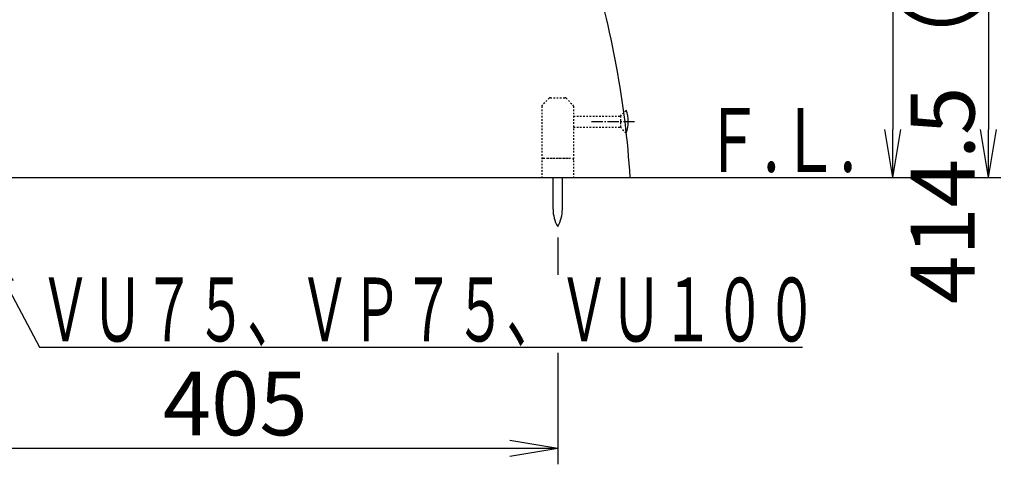
# Model space of a CAD drawing. Extents: x 0 to 1997, y 8 to 2789.
# Drawn here: x 620 to 1238, y 321 to 600 of the extents above; entities that cross this region are included whole.
import ezdxf
from ezdxf.enums import TextEntityAlignment as Align

# ---------------------------------------------------------------- set-up
doc = ezdxf.new("R2010")
doc.units = 0
doc.linetypes.add('EXLTYPE2', pattern=[2, 1, -1])
doc.linetypes.add('EXLTYPE3', pattern=[10, 7, -1, 1, -1])
doc.layers.get('0').update_dxf_attribs({"linetype": 'CONTINUOUS'})
doc.layers.get('DEFPOINTS').update_dxf_attribs({"linetype": 'CONTINUOUS'})
doc.layers.add('便器', color=7, linetype='CONTINUOUS')
doc.layers.add('寸法', color=7, linetype='CONTINUOUS')
doc.styles.add('EXCADDIM1', font='monotxt', dxfattribs={"width": 0.84, "bigfont": 'extfont'})
doc.styles.add('EXCADSTD', font='monotxt', dxfattribs={"bigfont": 'extfont'})
doc.styles.get("Standard").update_dxf_attribs({"font": 'monotxt', "bigfont": 'extfont'})
doc.dimstyles.new('ISO-25', dxfattribs={"dimtxt": 2.5, "dimasz": 2.5, "dimexe": 1.25, "dimexo": 0.625, "dimtad": 1, "dimtxsty": 'STANDARD', "dimcen": 2.5, "dimazin": 3, "dimtfac": 1, "dimtmove": 0, "dimatfit": 3})

# ---------------------------------------------------------------- blocks, each defined once
blk = doc.blocks.new('EX_NORM')
at = {"color": 0, "linetype": 'CONTINUOUS'}
for q in [(-1, 0.167), (-1, 0), (-1, -0.167)]:
    blk.add_line((0, 0), q, dxfattribs=at)
blk = doc.blocks.new('*D18')
at = {"layer": 'DEFPOINTS', "color": 0}
for p in [(1123, 871), (1167.6, 501), (1167.6, 501)]:
    blk.add_point(p, dxfattribs=at)
at = {"layer": '便器', "color": 3, "linetype": 'CONTINUOUS'}
for p, q in [((1130, 871), (1177.6, 871)), ((1167.6, 841), (1167.6, 531))]:
    blk.add_line(p, q, dxfattribs=at)
at = {"layer": '便器', "color": 3, "xscale": 30, "yscale": 30, "zscale": 30}
for p, rotation in [((1167.6, 871), 90), ((1167.6, 501), 270)]:
    blk.add_blockref('EX_NORM', p, dxfattribs=dict(at, rotation=rotation))
at = {"layer": '便器', "color": 2, "insert": (1144.6, 686), "char_height": 40, "attachment_point": 5, "rotation": 90, "style": 'EXCADDIM1'}
blk.add_mtext('370', dxfattribs=at)
blk = doc.blocks.new('*D22')
at = {"layer": 'DEFPOINTS', "color": 0}
for p in [(957.52, 470.29), (553, 331.07), (553, 331.07)]:
    blk.add_point(p, dxfattribs=at)
at = {"layer": '便器', "color": 3, "linetype": 'CONTINUOUS'}
blk.add_line((927.52, 331.07), (583, 331.07), dxfattribs=at)
at = {"layer": '便器', "color": 3, "xscale": 30, "yscale": 30, "zscale": 30, "rotation": 180}
blk.add_blockref('EX_NORM', (553, 331.07), dxfattribs=at)
at = {"layer": '便器', "color": 3, "xscale": 30, "yscale": 30, "zscale": 30}
blk.add_blockref('EX_NORM', (957.52, 331.07), dxfattribs=at)
at = {"layer": '便器', "color": 2, "insert": (755.26, 354.07), "char_height": 40, "attachment_point": 5, "style": 'EXCADDIM1'}
blk.add_mtext('405', dxfattribs=at)
blk = doc.blocks.new('*D26')
at = {"layer": 'DEFPOINTS', "color": 0}
for p in [(1146.26, 915.15), (1227, 501), (1227.6, 501)]:
    blk.add_point(p, dxfattribs=at)
at = {"layer": '寸法', "color": 3, "linetype": 'CONTINUOUS'}
for p, q in [((1153.26, 915.15), (1237.6, 915.15)), ((1227.6, 885.15), (1227.6, 531))]:
    blk.add_line(p, q, dxfattribs=at)
at = {"layer": '寸法', "color": 3, "xscale": 30, "yscale": 30, "zscale": 30}
for p, rotation in [((1227.6, 915.15), 90), ((1227.6, 501), 270)]:
    blk.add_blockref('EX_NORM', p, dxfattribs=dict(at, rotation=rotation))
at = {"layer": '寸法', "color": 2, "insert": (1204.1, 708.07), "char_height": 40, "attachment_point": 5, "rotation": 90, "style": 'EXCADDIM1'}
blk.add_mtext('414.5（便座上面先端）', dxfattribs=at)

msp = doc.modelspace()

# ---------------------------------------------------------------- linework, layer by layer
at = {"layer": '便器', "color": 6, "linetype": 'EXLTYPE2'}
for p, q in [((952.189, 550.707), (947.774, 546.293)), ((952.896, 551), (962.067, 551)), ((962.774, 550.707), (967.189, 546.293)), ((947.482, 545.586), (947.482, 501)), ((967.482, 545.586), (967.482, 501)), ((967.482, 539.5), (996.824, 539.5)), ((996.824, 539.5), (1000.474, 543.15)), ((996.824, 539.5), (996.824, 532.5)), ((967.482, 532.5), (996.824, 532.5)), ((996.824, 532.5), (1000.429, 528.895)), ((948.482, 513), (966.482, 513)), ((950.982, 513), (963.982, 513))]:
    msp.add_line(p, q, dxfattribs=at)
at = {"layer": '便器', "color": 6, "linetype": 'EXLTYPE3'}
msp.add_line((978.755, 536), (1006.004, 536), dxfattribs=at)
at = {"layer": '便器', "color": 7, "linetype": 'CONTINUOUS'}
msp.add_line((353, 501), (1235.5, 501), dxfattribs=at)
at = {"layer": '便器', "color": 2, "linetype": 'CONTINUOUS'}
msp.add_line((453, 501), (1003, 501), dxfattribs=at)
at = {"layer": '便器', "color": 6, "linetype": 'CONTINUOUS'}
for p, q in [((954.619, 481.045), (954.619, 501)), ((960.419, 481.045), (960.419, 501))]:
    msp.add_line(p, q, dxfattribs=at)
at = {"layer": '便器', "color": 3, "linetype": 'CONTINUOUS'}
for p, q in [((957.519, 463.292), (957.519, 440)), ((957.519, 391), (957.519, 321.071))]:
    msp.add_line(p, q, dxfattribs=at)
at = {"layer": '便器', "color": 2, "linetype": 'CONTINUOUS'}
msp.add_arc((404.241, 462.429), 600, 3.685826, 17.081849, dxfattribs=at)
at = {"layer": '便器', "color": 6, "linetype": 'EXLTYPE2'}
for centre, start, end in [((952.896, 550), 90, 135), ((962.067, 550), 45, 90), ((948.482, 545.586), 135, 180), ((966.482, 545.586), 0, 45), ((948.482, 512), 90, 180), ((966.482, 512), 0, 90)]:
    msp.add_arc(centre, 1, start, end, dxfattribs=at)
at = {"layer": '便器', "color": 6, "linetype": 'CONTINUOUS'}
for centre, radius, start, end in [((982.269, 536), 19.5, 338.632188, 21.618195), ((974.615, 480.67), 20, 178.926758, 211.259766), ((940.422, 480.67), 20, 328.740234, 1.073222)]:
    msp.add_arc(centre, radius, start, end, dxfattribs=at)

# ---------------------------------------------------------------- texts
at = {"layer": '便器', "color": 2, "linetype": 'CONTINUOUS', "style": 'EXCADSTD'}
for s, width, p, p2 in [('Ｆ.Ｌ.', 0.969231, (1048.683, 504.5), (1144.683, 504.5)), ('ＶＵ７５、ＶＰ７５、ＶＵ１００', 0.959551, (632.498, 398.14), (1120.498, 398.14))]:
    msp.add_text(s, height=40, dxfattribs=dict(at, width=width)).set_placement(p, p2, align=Align.FIT)

# ---------------------------------------------------------------- dimensions: what is measured, and where the dimension line sits
at = {"layer": '便器', "color": 3, "linetype": 'CONTINUOUS'}
dim = msp.add_linear_dim(base=(1167.601, 501), p1=(1123, 871), p2=(1167.601, 501), angle=90, dimstyle='ISO-25', override={"dimtxt": 40, "dimasz": 30, "dimexe": 10, "dimexo": 7, "dimgap": 0, "dimtad": 1, "dimjust": 0, "dimtih": 0, "dimtoh": 0, "dimdec": 1, "dimzin": 8, "dimlunit": 2, "dimtxsty": 'EXCADDIM1', "dimblk1": 'EX_NORM', "dimblk2": 'EX_NORM', "dimsah": 1, "dimse1": 0, "dimse2": 1, "dimclrd": 3, "dimclre": 3, "dimclrt": 2, "dimtmove": 2}, dxfattribs=at)
dim.commit()
dim.dimension.update_dxf_attribs({"geometry": '*D18', "text_midpoint": (1144.601, 686), "dimtype": 160})
dim = msp.add_linear_dim(base=(553, 331.071), p1=(957.519, 470.292), p2=(553, 331.071), text='405', dimstyle='ISO-25', override={"dimtxt": 40, "dimasz": 30, "dimexe": 0, "dimexo": 0, "dimgap": 0, "dimtad": 1, "dimjust": 0, "dimtih": 0, "dimtoh": 0, "dimdec": 1, "dimzin": 8, "dimlunit": 2, "dimtxsty": 'EXCADDIM1', "dimblk1": 'EX_NORM', "dimblk2": 'EX_NORM', "dimsah": 1, "dimse1": 1, "dimse2": 1, "dimclrd": 3, "dimclre": 3, "dimclrt": 2, "dimtmove": 2}, dxfattribs=at)
dim.commit()
dim.dimension.update_dxf_attribs({"geometry": '*D22', "text_midpoint": (755.259, 354.071), "dimtype": 160})
at = {"layer": '寸法', "color": 3, "linetype": 'CONTINUOUS'}
dim = msp.add_linear_dim(base=(1227.601, 501), p1=(1146.257, 915.147), p2=(1227, 501), angle=90, text='414.5（便座上面先端）', dimstyle='ISO-25', override={"dimtxt": 40, "dimasz": 30, "dimexe": 10, "dimexo": 7, "dimgap": 0, "dimtad": 1, "dimjust": 0, "dimtih": 0, "dimtoh": 0, "dimdec": 0, "dimzin": 0, "dimlunit": 2, "dimtxsty": 'EXCADDIM1', "dimblk1": 'EX_NORM', "dimblk2": 'EX_NORM', "dimsah": 1, "dimse1": 0, "dimse2": 1, "dimclrd": 3, "dimclre": 3, "dimclrt": 2, "dimtmove": 2}, dxfattribs=at)
dim.commit()
dim.dimension.update_dxf_attribs({"geometry": '*D26', "text_midpoint": (1204.101, 708.073), "dimtype": 160})

# ---------------------------------------------------------------- leaders
at = {"layer": '便器', "color": 6, "linetype": 'CONTINUOUS'}
msp.add_leader([(597.358, 460.565), (632.498, 394.64), (1111, 394.64)], dimstyle='ISO-25', override={"dimasz": 30, "dimldrblk": 'EX_NORM'}, dxfattribs=at)

doc.saveas('drawing.dxf')
